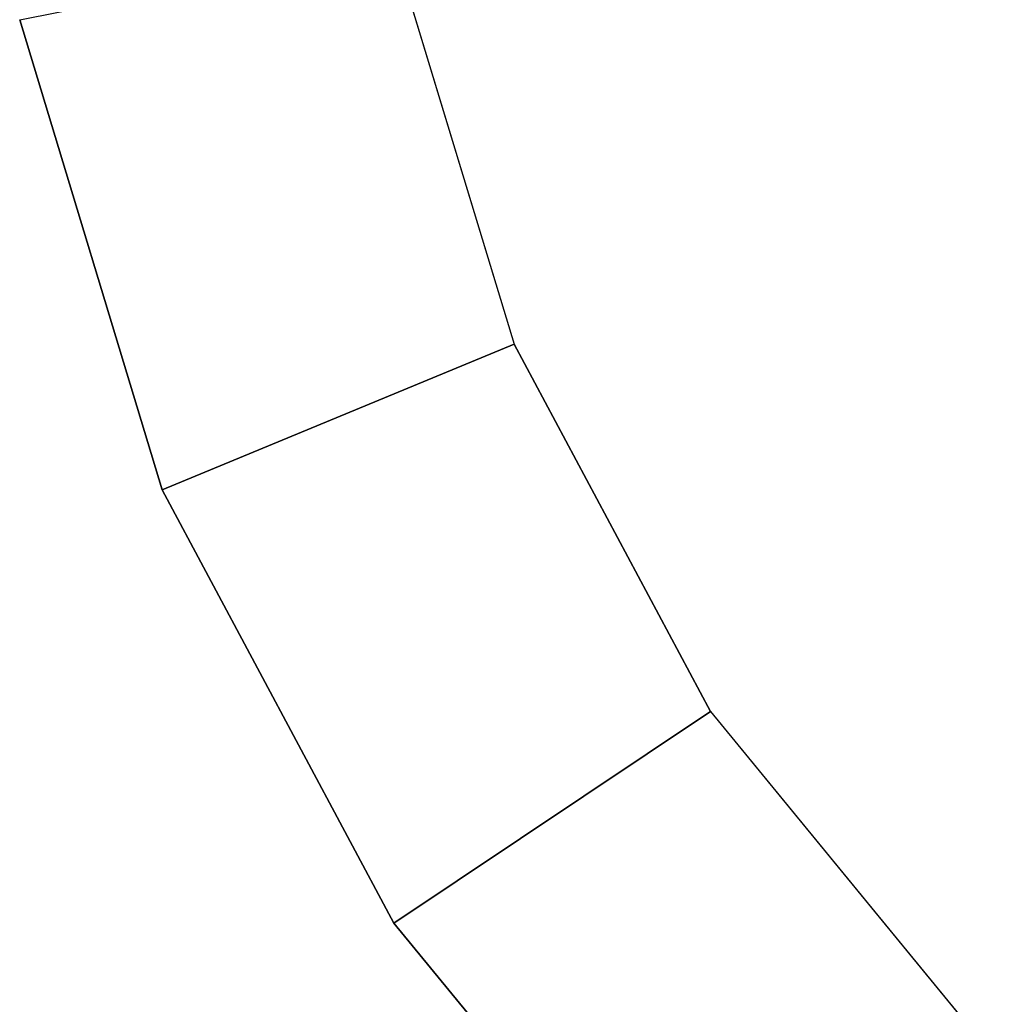
# Model space of a CAD drawing. Units: inches. Extents: x -21 to 21, y -21 to 21.
# Drawn here: x -20.6 to -12.5, y -12.3 to -4.1 of the extents above; entities that cross this region are included whole.
import ezdxf

# ---------------------------------------------------------------- set-up
doc = ezdxf.new("R2010")
doc.units = ezdxf.units.IN
doc.header["$MEASUREMENT"] = 0
doc.layers.add('TABLE-VEN', color=6, linetype='Continuous')

msp = doc.modelspace()

# ---------------------------------------------------------------- linework, layer by layer
at = {"layer": 'TABLE-VEN'}
for points in [[(-17.4678, -3.4746, 15.0204), (-16.4543, -6.8156, 15.0204), (-19.4015, -8.0364, 15.5824), (-20.5965, -4.0969, 15.5824)], [(-19.4015, -8.0364, 15.5824), (-20.5965, -4.0969, 15.5824), (-20.5965, -4.0969, 16.0204), (-19.4015, -8.0364, 16.0204)], [(-16.4543, -6.8156, 15.0204), (-14.8085, -9.8947, 15.0204), (-17.4609, -11.667, 15.5824), (-19.4015, -8.0364, 15.5824)], [(-17.4609, -11.667, 15.5824), (-19.4015, -8.0364, 15.5824), (-19.4015, -8.0364, 16.0204), (-17.4609, -11.667, 16.0204)], [(-14.8085, -9.8947, 15.0204), (-12.5936, -12.5936, 15.0204), (-14.8492, -14.8492, 15.5824), (-17.4609, -11.667, 15.5824)], [(-14.8492, -14.8492, 15.5824), (-17.4609, -11.667, 15.5824), (-17.4609, -11.667, 16.0204), (-14.8492, -14.8492, 16.0204)]]:
    msp.add_3dface(points, dxfattribs=at)
at = {"layer": 'TABLE-VEN', "invisible_edges": 5}
for points in [[(17.4678, -3.4746, 15.0204), (-17.4678, -3.4746, 15.0204), (-16.4543, -6.8156, 15.0204), (16.4543, -6.8156, 15.0204)], [(20.5965, -4.0969, 16.0204), (-20.5965, -4.0969, 16.0204), (-19.4015, -8.0364, 16.0204), (19.4015, -8.0364, 16.0204)], [(-16.4543, -6.8156, 15.0204), (16.4543, -6.8156, 15.0204), (14.8085, -9.8947, 15.0204), (-14.8085, -9.8947, 15.0204)], [(-19.4015, -8.0364, 16.0204), (19.4015, -8.0364, 16.0204), (17.4609, -11.667, 16.0204), (-17.4609, -11.667, 16.0204)], [(14.8085, -9.8947, 15.0204), (-14.8085, -9.8947, 15.0204), (-12.5936, -12.5936, 15.0204), (12.5936, -12.5936, 15.0204)], [(17.4609, -11.667, 16.0204), (-17.4609, -11.667, 16.0204), (-14.8492, -14.8492, 16.0204), (14.8492, -14.8492, 16.0204)]]:
    msp.add_3dface(points, dxfattribs=at)

doc.saveas('drawing.dxf')
